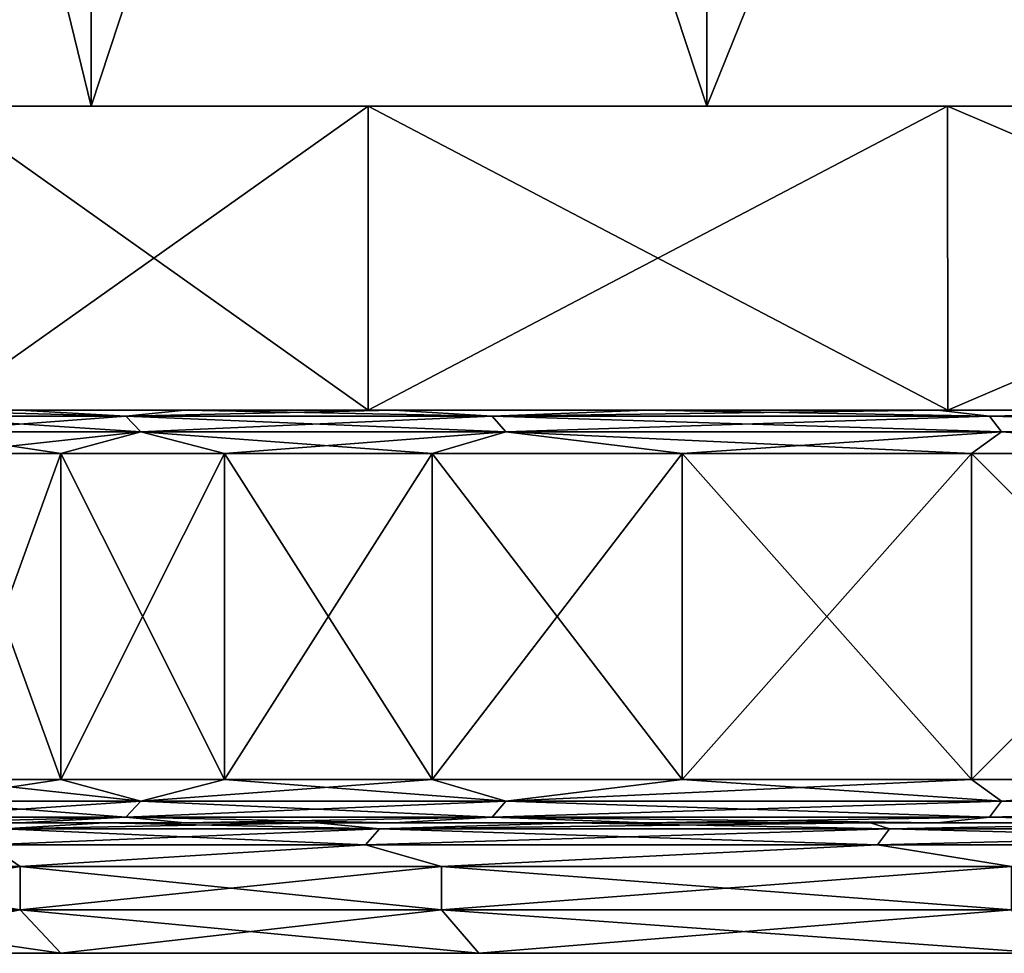
# Model space of a CAD drawing. Units: millimetres. Extents: x -49 to 68, y -2 to 77.
# Drawn here: x -22 to -17, y -2 to 2 of the extents above; entities that cross this region are included whole.
import ezdxf

# ---------------------------------------------------------------- set-up
doc = ezdxf.new("R2010")
doc.units = ezdxf.units.MM
doc.header["$LTSCALE"] = 65.185185
for name, color, linetype in [('232', 7, 'CONTINUOUS'), ('233', 7, 'CONTINUOUS'), ('236', 7, 'CONTINUOUS'), ('237', 7, 'CONTINUOUS'), ('238', 7, 'CONTINUOUS'), ('239', 7, 'CONTINUOUS'), ('240', 7, 'CONTINUOUS'), ('241', 7, 'CONTINUOUS'), ('242', 7, 'CONTINUOUS'), ('243', 7, 'CONTINUOUS'), ('244', 7, 'CONTINUOUS'), ('245', 7, 'CONTINUOUS'), ('246', 7, 'CONTINUOUS'), ('247', 7, 'CONTINUOUS'), ('248', 7, 'CONTINUOUS'), ('249', 7, 'CONTINUOUS'), ('250', 7, 'CONTINUOUS'), ('251', 7, 'CONTINUOUS'), ('252', 7, 'CONTINUOUS'), ('253', 7, 'CONTINUOUS')]:
    doc.layers.add(name, color=color, linetype=linetype)

msp = doc.modelspace()

# ---------------------------------------------------------------- linework, layer by layer
at = {"layer": '232', "color": 7, "linetype": 'Continuous'}
for points in [[(-12.5, -2), (-12.184, -2, 2.791), (-23.4, -2), (-12.5, -2)], [(-12.5, -2), (-23.4, -2), (-23.0012, -2, -4.3014), (-12.5, -2)], [(-23.4, -2), (-12.184, -2, 2.791), (-23.0012, -2, 4.3014), (-23.4, -2)], [(-12.184, -2, -2.791), (-12.5, -2), (-23.0012, -2, -4.3014), (-12.184, -2, -2.791)], [(-12.184, -2, 2.791), (-11.2597, -2, 5.4243), (-23.0012, -2, 4.3014), (-12.184, -2, 2.791)], [(-11.2597, -2, 5.4243), (-9.7736, -2, 7.7901), (-23.0012, -2, 4.3014), (-11.2597, -2, 5.4243)], [(-23.0012, -2, 4.3014), (-9.7736, -2, 7.7901), (-21.8189, -2, 8.4552), (-23.0012, -2, 4.3014)], [(-11.2597, -2, -5.4243), (-12.184, -2, -2.791), (-23.0012, -2, -4.3014), (-11.2597, -2, -5.4243)], [(-21.8189, -2, -8.4552), (-11.2597, -2, -5.4243), (-23.0012, -2, -4.3014), (-21.8189, -2, -8.4552)], [(-9.7736, -2, 7.7901), (-7.7967, -2, 9.7699), (-21.8189, -2, 8.4552), (-9.7736, -2, 7.7901)], [(-7.7967, -2, 9.7699), (-5.421, -2, 11.2632), (-21.8189, -2, 8.4552), (-7.7967, -2, 9.7699)], [(-5.421, -2, 11.2632), (-2.7771, -2, 12.1863), (-21.8189, -2, 8.4552), (-5.421, -2, 11.2632)], [(-21.8189, -2, 8.4552), (-2.7771, -2, 12.1863), (-19.8934, -2, 12.3207), (-21.8189, -2, 8.4552)], [(-9.7736, -2, -7.7901), (-11.2597, -2, -5.4243), (-21.8189, -2, -8.4552), (-9.7736, -2, -7.7901)], [(-7.7967, -2, -9.7699), (-9.7736, -2, -7.7901), (-21.8189, -2, -8.4552), (-7.7967, -2, -9.7699)], [(-19.8934, -2, -12.3207), (-7.7967, -2, -9.7699), (-21.8189, -2, -8.4552), (-19.8934, -2, -12.3207)], [(-2.7771, -2, 12.1863), (0, -2, 12.4981), (-19.8934, -2, 12.3207), (-2.7771, -2, 12.1863)], [(-19.8934, -2, 12.3207), (0, -2, 12.4981), (17.2906, -2, 15.7663), (-19.8934, -2, 12.3207)], [(-5.421, -2, -11.2632), (-7.7967, -2, -9.7699), (-19.8934, -2, -12.3207), (-5.421, -2, -11.2632)], [(-2.7771, -2, -12.1863), (-5.421, -2, -11.2632), (-19.8934, -2, -12.3207), (-2.7771, -2, -12.1863)], [(0, -2, -12.4981), (-2.7771, -2, -12.1863), (-19.8934, -2, -12.3207), (0, -2, -12.4981)], [(-17.2906, -2, -15.7663), (0, -2, -12.4981), (-19.8934, -2, -12.3207), (-17.2906, -2, -15.7663)], [(-17.2906, -2, 15.7663), (-19.8934, -2, 12.3207), (17.2906, -2, 15.7663), (-17.2906, -2, 15.7663)]]:
    msp.add_3dface(points, dxfattribs=at)
at = {"layer": '233', "color": 7, "linetype": 'Continuous'}
for points in [[(-21.6805, 10.5, 13.424), (-23.778, 10.5, 9.2117), (-21.6783, 1.9, 13.4258), (-21.6805, 10.5, 13.424)], [(-21.6783, 1.9, 13.4258), (-23.778, 10.5, 9.2117), (-23.7761, 1.9, 9.2149), (-21.6783, 1.9, 13.4258)], [(-18.8447, 10.5, 17.1792), (-21.6805, 10.5, 13.424), (-18.8435, 1.9, 17.1789), (-18.8447, 10.5, 17.1792)], [(-18.8435, 1.9, 17.1789), (-21.6805, 10.5, 13.424), (-21.6783, 1.9, 13.4258), (-18.8435, 1.9, 17.1789)], [(-15.3672, 10.5, 20.3494), (-18.8447, 10.5, 17.1792), (-15.3679, 1.9, 20.3476), (-15.3672, 10.5, 20.3494)], [(-15.3679, 1.9, 20.3476), (-18.8447, 10.5, 17.1792), (-18.8435, 1.9, 17.1789), (-15.3679, 1.9, 20.3476)]]:
    msp.add_3dface(points, dxfattribs=at)
at = {"layer": '236', "color": 7, "linetype": 'Continuous'}
for points in [[(-23.778, 10.5, -9.2117), (-21.6805, 10.5, -13.424), (-23.7761, 1.9, -9.2149), (-23.778, 10.5, -9.2117)], [(-23.7761, 1.9, -9.2149), (-21.6805, 10.5, -13.424), (-21.6783, 1.9, -13.4258), (-23.7761, 1.9, -9.2149)], [(-21.6805, 10.5, -13.424), (-18.8447, 10.5, -17.1792), (-21.6783, 1.9, -13.4258), (-21.6805, 10.5, -13.424)], [(-21.6783, 1.9, -13.4258), (-18.8447, 10.5, -17.1792), (-18.8435, 1.9, -17.1789), (-21.6783, 1.9, -13.4258)], [(-18.8447, 10.5, -17.1792), (-15.3672, 10.5, -20.3494), (-18.8435, 1.9, -17.1789), (-18.8447, 10.5, -17.1792)], [(-18.8435, 1.9, -17.1789), (-15.3672, 10.5, -20.3494), (-15.3679, 1.9, -20.3476), (-18.8435, 1.9, -17.1789)]]:
    msp.add_3dface(points, dxfattribs=at)
at = {"layer": '237', "color": 7, "linetype": 'Continuous'}
for points in [[(-21.2479, 0.5, -8.8043), (-22.0092, 0.5, -6.6747), (-22.3783, 0.5, -8.672), (-21.2479, 0.5, -8.8043)], [(-20.4035, 0.5, -12.6366), (-21.2479, 0.5, -8.8043), (-22.3783, 0.5, -8.672), (-20.4035, 0.5, -12.6366)], [(-21.2479, 0.5, 8.8043), (-20.2846, 0.5, 10.8395), (-22.3783, 0.5, 8.672), (-21.2479, 0.5, 8.8043)], [(-22.3783, 0.5, 8.672), (-20.2846, 0.5, 10.8395), (-20.4035, 0.5, 12.6366), (-22.3783, 0.5, 8.672)], [(-22.0092, 0.5, 6.6747), (-21.2479, 0.5, 8.8043), (-22.3783, 0.5, 8.672), (-22.0092, 0.5, 6.6747)], [(-20.2846, 0.5, -10.8395), (-21.2479, 0.5, -8.8043), (-20.4035, 0.5, -12.6366), (-20.2846, 0.5, -10.8395)], [(-19.1216, 0.5, -12.7807), (-20.2846, 0.5, -10.8395), (-20.4035, 0.5, -12.6366), (-19.1216, 0.5, -12.7807)], [(-17.7339, 0.5, -16.1705), (-19.1216, 0.5, -12.7807), (-20.4035, 0.5, -12.6366), (-17.7339, 0.5, -16.1705)], [(-19.1216, 0.5, 12.7807), (-17.7807, 0.5, 14.5882), (-20.4035, 0.5, 12.6366), (-19.1216, 0.5, 12.7807)], [(-20.4035, 0.5, 12.6366), (-17.7807, 0.5, 14.5882), (-17.7339, 0.5, 16.1705), (-20.4035, 0.5, 12.6366)], [(-20.2846, 0.5, 10.8395), (-19.1216, 0.5, 12.7807), (-20.4035, 0.5, 12.6366), (-20.2846, 0.5, 10.8395)], [(-17.7807, 0.5, -14.5882), (-19.1216, 0.5, -12.7807), (-17.7339, 0.5, -16.1705), (-17.7807, 0.5, -14.5882)], [(-16.2607, 0.5, -16.2654), (-17.7807, 0.5, -14.5882), (-17.7339, 0.5, -16.1705), (-16.2607, 0.5, -16.2654)], [(-17.7807, 0.5, 14.5882), (-16.2607, 0.5, 16.2654), (-17.7339, 0.5, 16.1705), (-17.7807, 0.5, 14.5882)], [(-14.4608, 0.5, -19.1535), (-16.2607, 0.5, -16.2654), (-17.7339, 0.5, -16.1705), (-14.4608, 0.5, -19.1535)], [(-14.5934, 0.5, 17.7767), (-12.7753, 0.5, 19.1247), (-17.7339, 0.5, 16.1705), (-14.5934, 0.5, 17.7767)], [(-17.7339, 0.5, 16.1705), (-12.7753, 0.5, 19.1247), (-14.4608, 0.5, 19.1535), (-17.7339, 0.5, 16.1705)], [(-16.2607, 0.5, 16.2654), (-14.5934, 0.5, 17.7767), (-17.7339, 0.5, 16.1705), (-16.2607, 0.5, 16.2654)]]:
    msp.add_3dface(points, dxfattribs=at)
at = {"layer": '238', "color": 7, "linetype": 'Continuous'}
for points in [[(-22.0092, 0.5, 6.6747), (-22.5576, 0.5, 4.4892), (-21.519, 0.4732, 7.8323), (-22.0092, 0.5, 6.6747)], [(-21.519, 0.4732, 7.8323), (-22.5576, 0.5, 4.4892), (-22.5521, 0.4732, 3.9765), (-21.519, 0.4732, 7.8323)], [(-21.2479, 0.5, 8.8043), (-22.0092, 0.5, 6.6747), (-21.519, 0.4732, 7.8323), (-21.2479, 0.5, 8.8043)], [(-19.832, 0.4732, 11.45), (-21.2479, 0.5, 8.8043), (-21.519, 0.4732, 7.8323), (-19.832, 0.4732, 11.45)], [(-20.2846, 0.5, 10.8395), (-21.2479, 0.5, 8.8043), (-19.832, 0.4732, 11.45), (-20.2846, 0.5, 10.8395)], [(-19.1216, 0.5, 12.7807), (-20.2846, 0.5, 10.8395), (-19.832, 0.4732, 11.45), (-19.1216, 0.5, 12.7807)], [(-17.5424, 0.4732, 14.7198), (-19.1216, 0.5, 12.7807), (-19.832, 0.4732, 11.45), (-17.5424, 0.4732, 14.7198)], [(-17.7807, 0.5, 14.5882), (-19.1216, 0.5, 12.7807), (-17.5424, 0.4732, 14.7198), (-17.7807, 0.5, 14.5882)], [(-16.2607, 0.5, 16.2654), (-17.7807, 0.5, 14.5882), (-17.5424, 0.4732, 14.7198), (-16.2607, 0.5, 16.2654)], [(-14.7198, 0.4732, 17.5424), (-16.2607, 0.5, 16.2654), (-17.5424, 0.4732, 14.7198), (-14.7198, 0.4732, 17.5424)], [(-21.519, 0.4732, 7.8323), (-22.5521, 0.4732, 3.9765), (-21.4501, 0.3999, 7.8072), (-21.519, 0.4732, 7.8323)], [(-21.4501, 0.3999, 7.8072), (-22.5521, 0.4732, 3.9765), (-22.48, 0.3999, 3.9638), (-21.4501, 0.3999, 7.8072)], [(-19.832, 0.4732, 11.45), (-21.519, 0.4732, 7.8323), (-19.7685, 0.3999, 11.4134), (-19.832, 0.4732, 11.45)], [(-19.7685, 0.3999, 11.4134), (-21.519, 0.4732, 7.8323), (-21.4501, 0.3999, 7.8072), (-19.7685, 0.3999, 11.4134)], [(-17.5424, 0.4732, 14.7198), (-19.832, 0.4732, 11.45), (-17.4863, 0.3999, 14.6727), (-17.5424, 0.4732, 14.7198)], [(-17.4863, 0.3999, 14.6727), (-19.832, 0.4732, 11.45), (-19.7685, 0.3999, 11.4134), (-17.4863, 0.3999, 14.6727)], [(-14.7198, 0.4732, 17.5424), (-17.5424, 0.4732, 14.7198), (-14.6727, 0.3999, 17.4863), (-14.7198, 0.4732, 17.5424)], [(-14.6727, 0.3999, 17.4863), (-17.5424, 0.4732, 14.7198), (-17.4863, 0.3999, 14.6727), (-14.6727, 0.3999, 17.4863)], [(-21.4501, 0.3999, 7.8072), (-22.48, 0.3999, 3.9638), (-21.8182, 0.3, 6.6185), (-21.4501, 0.3999, 7.8072)], [(-21.8182, 0.3, 6.6185), (-22.48, 0.3999, 3.9638), (-22.3619, 0.3, 4.4481), (-21.8182, 0.3, 6.6185)], [(-21.0645, 0.3, 8.7252), (-21.4501, 0.3999, 7.8072), (-21.8182, 0.3, 6.6185), (-21.0645, 0.3, 8.7252)], [(-19.7685, 0.3999, 11.4134), (-21.4501, 0.3999, 7.8072), (-20.1078, 0.3, 10.7478), (-19.7685, 0.3999, 11.4134)], [(-20.1078, 0.3, 10.7478), (-21.4501, 0.3999, 7.8072), (-21.0645, 0.3, 8.7252), (-20.1078, 0.3, 10.7478)], [(-18.9575, 0.3, 12.667), (-19.7685, 0.3999, 11.4134), (-20.1078, 0.3, 10.7478), (-18.9575, 0.3, 12.667)], [(-17.4863, 0.3999, 14.6727), (-19.7685, 0.3999, 11.4134), (-17.6246, 0.3, 14.4642), (-17.4863, 0.3999, 14.6727)], [(-17.6246, 0.3, 14.4642), (-19.7685, 0.3999, 11.4134), (-18.9575, 0.3, 12.667), (-17.6246, 0.3, 14.4642)], [(-16.122, 0.3, 16.122), (-17.4863, 0.3999, 14.6727), (-17.6246, 0.3, 14.4642), (-16.122, 0.3, 16.122)], [(-14.6727, 0.3999, 17.4863), (-17.4863, 0.3999, 14.6727), (-16.122, 0.3, 16.122), (-14.6727, 0.3999, 17.4863)]]:
    msp.add_3dface(points, dxfattribs=at)
at = {"layer": '239', "color": 7, "linetype": 'Continuous'}
for points in [[(-21.8182, 0.3, 6.6185), (-22.3619, 0.3, 4.4481), (-21.8182, -1.2, 6.6185), (-21.8182, 0.3, 6.6185)], [(-21.8182, -1.2, 6.6185), (-22.3619, 0.3, 4.4481), (-22.3619, -1.2, 4.4481), (-21.8182, -1.2, 6.6185)], [(-21.0645, 0.3, 8.7252), (-21.8182, 0.3, 6.6185), (-21.0645, -1.2, 8.7252), (-21.0645, 0.3, 8.7252)], [(-21.0645, -1.2, 8.7252), (-21.8182, 0.3, 6.6185), (-21.8182, -1.2, 6.6185), (-21.0645, -1.2, 8.7252)], [(-20.1078, 0.3, 10.7478), (-21.0645, 0.3, 8.7252), (-20.1078, -1.2, 10.7478), (-20.1078, 0.3, 10.7478)], [(-20.1078, -1.2, 10.7478), (-21.0645, 0.3, 8.7252), (-21.0645, -1.2, 8.7252), (-20.1078, -1.2, 10.7478)], [(-18.9575, 0.3, 12.667), (-20.1078, 0.3, 10.7478), (-18.9575, -1.2, 12.667), (-18.9575, 0.3, 12.667)], [(-18.9575, -1.2, 12.667), (-20.1078, 0.3, 10.7478), (-20.1078, -1.2, 10.7478), (-18.9575, -1.2, 12.667)], [(-17.6246, 0.3, 14.4642), (-18.9575, 0.3, 12.667), (-17.6246, -1.2, 14.4642), (-17.6246, 0.3, 14.4642)], [(-17.6246, -1.2, 14.4642), (-18.9575, 0.3, 12.667), (-18.9575, -1.2, 12.667), (-17.6246, -1.2, 14.4642)], [(-16.122, 0.3, 16.122), (-17.6246, 0.3, 14.4642), (-16.122, -1.2, 16.122), (-16.122, 0.3, 16.122)], [(-16.122, -1.2, 16.122), (-17.6246, 0.3, 14.4642), (-17.6246, -1.2, 14.4642), (-16.122, -1.2, 16.122)]]:
    msp.add_3dface(points, dxfattribs=at)
at = {"layer": '240', "color": 7, "linetype": 'Continuous'}
for points in [[(-21.4502, -1.3, 7.8072), (-22.3619, -1.2, 4.4481), (-22.48, -1.3, 3.9638), (-21.4502, -1.3, 7.8072)], [(-21.8182, -1.2, 6.6185), (-22.3619, -1.2, 4.4481), (-21.4502, -1.3, 7.8072), (-21.8182, -1.2, 6.6185)], [(-21.0645, -1.2, 8.7252), (-21.8182, -1.2, 6.6185), (-21.4502, -1.3, 7.8072), (-21.0645, -1.2, 8.7252)], [(-19.7686, -1.3, 11.4134), (-21.0645, -1.2, 8.7252), (-21.4502, -1.3, 7.8072), (-19.7686, -1.3, 11.4134)], [(-20.1078, -1.2, 10.7478), (-21.0645, -1.2, 8.7252), (-19.7686, -1.3, 11.4134), (-20.1078, -1.2, 10.7478)], [(-18.9575, -1.2, 12.667), (-20.1078, -1.2, 10.7478), (-19.7686, -1.3, 11.4134), (-18.9575, -1.2, 12.667)], [(-17.4863, -1.3, 14.6728), (-18.9575, -1.2, 12.667), (-19.7686, -1.3, 11.4134), (-17.4863, -1.3, 14.6728)], [(-17.6246, -1.2, 14.4642), (-18.9575, -1.2, 12.667), (-17.4863, -1.3, 14.6728), (-17.6246, -1.2, 14.4642)], [(-16.122, -1.2, 16.122), (-17.6246, -1.2, 14.4642), (-17.4863, -1.3, 14.6728), (-16.122, -1.2, 16.122)], [(-14.6728, -1.3, 17.4863), (-16.122, -1.2, 16.122), (-17.4863, -1.3, 14.6728), (-14.6728, -1.3, 17.4863)], [(-21.519, -1.3733, 7.8323), (-22.48, -1.3, 3.9638), (-22.5522, -1.3733, 3.9766), (-21.519, -1.3733, 7.8323)], [(-21.4502, -1.3, 7.8072), (-22.48, -1.3, 3.9638), (-21.519, -1.3733, 7.8323), (-21.4502, -1.3, 7.8072)], [(-19.8321, -1.3733, 11.45), (-21.4502, -1.3, 7.8072), (-21.519, -1.3733, 7.8323), (-19.8321, -1.3733, 11.45)], [(-19.7686, -1.3, 11.4134), (-21.4502, -1.3, 7.8072), (-19.8321, -1.3733, 11.45), (-19.7686, -1.3, 11.4134)], [(-17.5425, -1.3733, 14.7199), (-19.7686, -1.3, 11.4134), (-19.8321, -1.3733, 11.45), (-17.5425, -1.3733, 14.7199)], [(-17.4863, -1.3, 14.6728), (-19.7686, -1.3, 11.4134), (-17.5425, -1.3733, 14.7199), (-17.4863, -1.3, 14.6728)], [(-14.7199, -1.3733, 17.5425), (-17.4863, -1.3, 14.6728), (-17.5425, -1.3733, 14.7199), (-14.7199, -1.3733, 17.5425)], [(-14.6728, -1.3, 17.4863), (-17.4863, -1.3, 14.6728), (-14.7199, -1.3733, 17.5425), (-14.6728, -1.3, 17.4863)], [(-21.519, -1.3733, 7.8323), (-22.5522, -1.3733, 3.9766), (-22.0092, -1.4, 6.6747), (-21.519, -1.3733, 7.8323)], [(-21.2479, -1.4, 8.8043), (-21.519, -1.3733, 7.8323), (-22.0092, -1.4, 6.6747), (-21.2479, -1.4, 8.8043)], [(-19.8321, -1.3733, 11.45), (-21.519, -1.3733, 7.8323), (-20.2846, -1.4, 10.8395), (-19.8321, -1.3733, 11.45)], [(-20.2846, -1.4, 10.8395), (-21.519, -1.3733, 7.8323), (-21.2479, -1.4, 8.8043), (-20.2846, -1.4, 10.8395)], [(-19.1216, -1.4, 12.7807), (-19.8321, -1.3733, 11.45), (-20.2846, -1.4, 10.8395), (-19.1216, -1.4, 12.7807)], [(-17.5425, -1.3733, 14.7199), (-19.8321, -1.3733, 11.45), (-17.7807, -1.4, 14.5882), (-17.5425, -1.3733, 14.7199)], [(-17.7807, -1.4, 14.5882), (-19.8321, -1.3733, 11.45), (-19.1216, -1.4, 12.7807), (-17.7807, -1.4, 14.5882)], [(-16.2607, -1.4, 16.2654), (-17.5425, -1.3733, 14.7199), (-17.7807, -1.4, 14.5882), (-16.2607, -1.4, 16.2654)], [(-14.7199, -1.3733, 17.5425), (-17.5425, -1.3733, 14.7199), (-16.2607, -1.4, 16.2654), (-14.7199, -1.3733, 17.5425)]]:
    msp.add_3dface(points, dxfattribs=at)
at = {"layer": '241', "color": 7, "linetype": 'Continuous'}
for points in [[(-21.2479, -1.4, 8.8043), (-22.0092, -1.4, 6.6747), (-22.3919, -1.4, 6.7908), (-21.2479, -1.4, 8.8043)], [(-21.6175, -1.4, 8.9574), (-21.2479, -1.4, 8.8043), (-22.3919, -1.4, 6.7908), (-21.6175, -1.4, 8.9574)], [(-22.0092, -1.4, -6.6747), (-21.2479, -1.4, -8.8043), (-22.3919, -1.4, -6.7908), (-22.0092, -1.4, -6.6747)], [(-22.3919, -1.4, -6.7908), (-21.2479, -1.4, -8.8043), (-21.6175, -1.4, -8.9574), (-22.3919, -1.4, -6.7908)], [(-20.2846, -1.4, 10.8395), (-21.2479, -1.4, 8.8043), (-21.6175, -1.4, 8.9574), (-20.2846, -1.4, 10.8395)], [(-20.6374, -1.4, 11.028), (-20.2846, -1.4, 10.8395), (-21.6175, -1.4, 8.9574), (-20.6374, -1.4, 11.028)], [(-21.2479, -1.4, -8.8043), (-20.2846, -1.4, -10.8395), (-21.6175, -1.4, -8.9574), (-21.2479, -1.4, -8.8043)], [(-21.6175, -1.4, -8.9574), (-20.2846, -1.4, -10.8395), (-20.6374, -1.4, -11.028), (-21.6175, -1.4, -8.9574)], [(-19.1216, -1.4, 12.7807), (-20.2846, -1.4, 10.8395), (-20.6374, -1.4, 11.028), (-19.1216, -1.4, 12.7807)], [(-19.4542, -1.4, 13.003), (-19.1216, -1.4, 12.7807), (-20.6374, -1.4, 11.028), (-19.4542, -1.4, 13.003)], [(-20.2846, -1.4, -10.8395), (-19.1216, -1.4, -12.7807), (-20.6374, -1.4, -11.028), (-20.2846, -1.4, -10.8395)], [(-20.6374, -1.4, -11.028), (-19.1216, -1.4, -12.7807), (-19.4542, -1.4, -13.003), (-20.6374, -1.4, -11.028)], [(-17.7807, -1.4, 14.5882), (-19.1216, -1.4, 12.7807), (-19.4542, -1.4, 13.003), (-17.7807, -1.4, 14.5882)], [(-18.0899, -1.4, 14.8419), (-17.7807, -1.4, 14.5882), (-19.4542, -1.4, 13.003), (-18.0899, -1.4, 14.8419)], [(-19.1216, -1.4, -12.7807), (-17.7807, -1.4, -14.5882), (-19.4542, -1.4, -13.003), (-19.1216, -1.4, -12.7807)], [(-19.4542, -1.4, -13.003), (-17.7807, -1.4, -14.5882), (-18.0899, -1.4, -14.8419), (-19.4542, -1.4, -13.003)], [(-16.2607, -1.4, 16.2654), (-17.7807, -1.4, 14.5882), (-18.0899, -1.4, 14.8419), (-16.2607, -1.4, 16.2654)], [(-16.5435, -1.4, 16.5483), (-16.2607, -1.4, 16.2654), (-18.0899, -1.4, 14.8419), (-16.5435, -1.4, 16.5483)], [(-17.7807, -1.4, -14.5882), (-16.2607, -1.4, -16.2654), (-18.0899, -1.4, -14.8419), (-17.7807, -1.4, -14.5882)], [(-18.0899, -1.4, -14.8419), (-16.2607, -1.4, -16.2654), (-16.5435, -1.4, -16.5483), (-18.0899, -1.4, -14.8419)]]:
    msp.add_3dface(points, dxfattribs=at)
at = {"layer": '242', "color": 7, "linetype": 'Continuous'}
for points in [[(-21.6175, -1.4, 8.9574), (-22.3919, -1.4, 6.7908), (-22.0827, -1.4267, 8.0374), (-21.6175, -1.4, 8.9574)], [(-20.3515, -1.4267, 11.75), (-21.6175, -1.4, 8.9574), (-22.0827, -1.4267, 8.0374), (-20.3515, -1.4267, 11.75)], [(-20.6374, -1.4, 11.028), (-21.6175, -1.4, 8.9574), (-20.3515, -1.4267, 11.75), (-20.6374, -1.4, 11.028)], [(-19.4542, -1.4, 13.003), (-20.6374, -1.4, 11.028), (-20.3515, -1.4267, 11.75), (-19.4542, -1.4, 13.003)], [(-18.002, -1.4267, 15.1055), (-19.4542, -1.4, 13.003), (-20.3515, -1.4267, 11.75), (-18.002, -1.4267, 15.1055)], [(-18.0899, -1.4, 14.8419), (-19.4542, -1.4, 13.003), (-18.002, -1.4267, 15.1055), (-18.0899, -1.4, 14.8419)], [(-16.5435, -1.4, 16.5483), (-18.0899, -1.4, 14.8419), (-18.002, -1.4267, 15.1055), (-16.5435, -1.4, 16.5483)], [(-15.1055, -1.4267, 18.002), (-16.5435, -1.4, 16.5483), (-18.002, -1.4267, 15.1055), (-15.1055, -1.4267, 18.002)], [(-20.415, -1.5, 11.7866), (-22.0827, -1.4267, 8.0374), (-22.1516, -1.5, 8.0625), (-20.415, -1.5, 11.7866)], [(-20.3515, -1.4267, 11.75), (-22.0827, -1.4267, 8.0374), (-20.415, -1.5, 11.7866), (-20.3515, -1.4267, 11.75)], [(-18.0581, -1.5, 15.1526), (-20.3515, -1.4267, 11.75), (-20.415, -1.5, 11.7866), (-18.0581, -1.5, 15.1526)], [(-18.002, -1.4267, 15.1055), (-20.3515, -1.4267, 11.75), (-18.0581, -1.5, 15.1526), (-18.002, -1.4267, 15.1055)], [(-15.1526, -1.5, 18.0581), (-18.002, -1.4267, 15.1055), (-18.0581, -1.5, 15.1526), (-15.1526, -1.5, 18.0581)], [(-15.1055, -1.4267, 18.002), (-18.002, -1.4267, 15.1055), (-15.1526, -1.5, 18.0581), (-15.1055, -1.4267, 18.002)], [(-22.0063, -1.6, 8.5253), (-22.1516, -1.5, 8.0625), (-23.1982, -1.6, 4.3365), (-22.0063, -1.6, 8.5253)], [(-20.415, -1.5, 11.7866), (-22.1516, -1.5, 8.0625), (-22.0063, -1.6, 8.5253), (-20.415, -1.5, 11.7866)], [(-20.0651, -1.6, 12.4238), (-20.415, -1.5, 11.7866), (-22.0063, -1.6, 8.5253), (-20.0651, -1.6, 12.4238)], [(-18.0581, -1.5, 15.1526), (-20.415, -1.5, 11.7866), (-20.0651, -1.6, 12.4238), (-18.0581, -1.5, 15.1526)], [(-17.4406, -1.6, 15.8992), (-18.0581, -1.5, 15.1526), (-20.0651, -1.6, 12.4238), (-17.4406, -1.6, 15.8992)], [(-15.1526, -1.5, 18.0581), (-18.0581, -1.5, 15.1526), (-17.4406, -1.6, 15.8992), (-15.1526, -1.5, 18.0581)]]:
    msp.add_3dface(points, dxfattribs=at)
at = {"layer": '243', "color": 7, "linetype": 'Continuous'}
for points in [[(-22.0063, -1.6, 8.5253), (-23.1982, -1.6, 4.3365), (-22.0063, -1.8, 8.5253), (-22.0063, -1.6, 8.5253)], [(-22.0063, -1.8, 8.5253), (-23.1982, -1.6, 4.3365), (-23.1982, -1.8, 4.3365), (-22.0063, -1.8, 8.5253)], [(-20.0651, -1.6, 12.4238), (-22.0063, -1.6, 8.5253), (-20.0651, -1.8, 12.4238), (-20.0651, -1.6, 12.4238)], [(-20.0651, -1.8, 12.4238), (-22.0063, -1.6, 8.5253), (-22.0063, -1.8, 8.5253), (-20.0651, -1.8, 12.4238)], [(-17.4406, -1.6, 15.8992), (-20.0651, -1.6, 12.4238), (-17.4406, -1.8, 15.8992), (-17.4406, -1.6, 15.8992)], [(-17.4406, -1.8, 15.8992), (-20.0651, -1.6, 12.4238), (-20.0651, -1.8, 12.4238), (-17.4406, -1.8, 15.8992)]]:
    msp.add_3dface(points, dxfattribs=at)
at = {"layer": '244', "color": 7, "linetype": 'Continuous'}
for points in [[(-23.0012, -2, 4.3014), (-21.8189, -2, 8.4552), (-23.1982, -1.8, 4.3365), (-23.0012, -2, 4.3014)], [(-21.8189, -2, 8.4552), (-22.0063, -1.8, 8.5253), (-23.1982, -1.8, 4.3365), (-21.8189, -2, 8.4552)], [(-21.8189, -2, 8.4552), (-19.8934, -2, 12.3207), (-22.0063, -1.8, 8.5253), (-21.8189, -2, 8.4552)], [(-19.8934, -2, 12.3207), (-20.0651, -1.8, 12.4238), (-22.0063, -1.8, 8.5253), (-19.8934, -2, 12.3207)], [(-19.8934, -2, 12.3207), (-17.2906, -2, 15.7663), (-20.0651, -1.8, 12.4238), (-19.8934, -2, 12.3207)], [(-17.2906, -2, 15.7663), (-17.4406, -1.8, 15.8992), (-20.0651, -1.8, 12.4238), (-17.2906, -2, 15.7663)]]:
    msp.add_3dface(points, dxfattribs=at)
at = {"layer": '245', "color": 7, "linetype": 'Continuous'}
for points in [[(-22.5521, 0.4732, -3.9765), (-22.0092, 0.5, -6.6747), (-21.519, 0.4732, -7.8323), (-22.5521, 0.4732, -3.9765)], [(-22.0092, 0.5, -6.6747), (-21.2479, 0.5, -8.8043), (-21.519, 0.4732, -7.8323), (-22.0092, 0.5, -6.6747)], [(-21.2479, 0.5, -8.8043), (-20.2846, 0.5, -10.8395), (-21.519, 0.4732, -7.8323), (-21.2479, 0.5, -8.8043)], [(-21.519, 0.4732, -7.8323), (-20.2846, 0.5, -10.8395), (-19.832, 0.4732, -11.45), (-21.519, 0.4732, -7.8323)], [(-20.2846, 0.5, -10.8395), (-19.1216, 0.5, -12.7807), (-19.832, 0.4732, -11.45), (-20.2846, 0.5, -10.8395)], [(-19.1216, 0.5, -12.7807), (-17.7807, 0.5, -14.5882), (-19.832, 0.4732, -11.45), (-19.1216, 0.5, -12.7807)], [(-19.832, 0.4732, -11.45), (-17.7807, 0.5, -14.5882), (-17.5424, 0.4732, -14.7198), (-19.832, 0.4732, -11.45)], [(-17.7807, 0.5, -14.5882), (-16.2607, 0.5, -16.2654), (-17.5424, 0.4732, -14.7198), (-17.7807, 0.5, -14.5882)], [(-17.5424, 0.4732, -14.7198), (-16.2607, 0.5, -16.2654), (-14.7198, 0.4732, -17.5424), (-17.5424, 0.4732, -14.7198)], [(-22.5521, 0.4732, -3.9765), (-21.519, 0.4732, -7.8323), (-22.48, 0.3999, -3.9638), (-22.5521, 0.4732, -3.9765)], [(-22.48, 0.3999, -3.9638), (-21.519, 0.4732, -7.8323), (-21.4501, 0.3999, -7.8072), (-22.48, 0.3999, -3.9638)], [(-21.519, 0.4732, -7.8323), (-19.832, 0.4732, -11.45), (-21.4501, 0.3999, -7.8072), (-21.519, 0.4732, -7.8323)], [(-21.4501, 0.3999, -7.8072), (-19.832, 0.4732, -11.45), (-19.7685, 0.3999, -11.4134), (-21.4501, 0.3999, -7.8072)], [(-19.832, 0.4732, -11.45), (-17.5424, 0.4732, -14.7198), (-19.7685, 0.3999, -11.4134), (-19.832, 0.4732, -11.45)], [(-19.7685, 0.3999, -11.4134), (-17.5424, 0.4732, -14.7198), (-17.4863, 0.3999, -14.6727), (-19.7685, 0.3999, -11.4134)], [(-17.5424, 0.4732, -14.7198), (-14.7198, 0.4732, -17.5424), (-17.4863, 0.3999, -14.6727), (-17.5424, 0.4732, -14.7198)], [(-17.4863, 0.3999, -14.6727), (-14.7198, 0.4732, -17.5424), (-14.6727, 0.3999, -17.4863), (-17.4863, 0.3999, -14.6727)], [(-22.48, 0.3999, -3.9638), (-21.4501, 0.3999, -7.8072), (-22.3619, 0.3, -4.4481), (-22.48, 0.3999, -3.9638)], [(-22.3619, 0.3, -4.4481), (-21.4501, 0.3999, -7.8072), (-21.8182, 0.3, -6.6185), (-22.3619, 0.3, -4.4481)], [(-21.8182, 0.3, -6.6185), (-21.4501, 0.3999, -7.8072), (-21.0645, 0.3, -8.7252), (-21.8182, 0.3, -6.6185)], [(-21.4501, 0.3999, -7.8072), (-19.7685, 0.3999, -11.4134), (-21.0645, 0.3, -8.7252), (-21.4501, 0.3999, -7.8072)], [(-21.0645, 0.3, -8.7252), (-19.7685, 0.3999, -11.4134), (-20.1078, 0.3, -10.7478), (-21.0645, 0.3, -8.7252)], [(-20.1078, 0.3, -10.7478), (-19.7685, 0.3999, -11.4134), (-18.9575, 0.3, -12.667), (-20.1078, 0.3, -10.7478)], [(-19.7685, 0.3999, -11.4134), (-17.4863, 0.3999, -14.6727), (-18.9575, 0.3, -12.667), (-19.7685, 0.3999, -11.4134)], [(-18.9575, 0.3, -12.667), (-17.4863, 0.3999, -14.6727), (-17.6246, 0.3, -14.4642), (-18.9575, 0.3, -12.667)], [(-17.6246, 0.3, -14.4642), (-17.4863, 0.3999, -14.6727), (-16.122, 0.3, -16.122), (-17.6246, 0.3, -14.4642)], [(-17.4863, 0.3999, -14.6727), (-14.6727, 0.3999, -17.4863), (-16.122, 0.3, -16.122), (-17.4863, 0.3999, -14.6727)]]:
    msp.add_3dface(points, dxfattribs=at)
at = {"layer": '246', "color": 7, "linetype": 'Continuous'}
for points in [[(-22.3619, 0.3, -4.4481), (-21.8182, 0.3, -6.6185), (-22.3619, -1.2, -4.4481), (-22.3619, 0.3, -4.4481)], [(-22.3619, -1.2, -4.4481), (-21.8182, 0.3, -6.6185), (-21.8182, -1.2, -6.6185), (-22.3619, -1.2, -4.4481)], [(-21.8182, 0.3, -6.6185), (-21.0645, 0.3, -8.7252), (-21.8182, -1.2, -6.6185), (-21.8182, 0.3, -6.6185)], [(-21.8182, -1.2, -6.6185), (-21.0645, 0.3, -8.7252), (-21.0645, -1.2, -8.7252), (-21.8182, -1.2, -6.6185)], [(-21.0645, 0.3, -8.7252), (-20.1078, 0.3, -10.7478), (-21.0645, -1.2, -8.7252), (-21.0645, 0.3, -8.7252)], [(-21.0645, -1.2, -8.7252), (-20.1078, 0.3, -10.7478), (-20.1078, -1.2, -10.7478), (-21.0645, -1.2, -8.7252)], [(-20.1078, 0.3, -10.7478), (-18.9575, 0.3, -12.667), (-20.1078, -1.2, -10.7478), (-20.1078, 0.3, -10.7478)], [(-20.1078, -1.2, -10.7478), (-18.9575, 0.3, -12.667), (-18.9575, -1.2, -12.667), (-20.1078, -1.2, -10.7478)], [(-18.9575, 0.3, -12.667), (-17.6246, 0.3, -14.4642), (-18.9575, -1.2, -12.667), (-18.9575, 0.3, -12.667)], [(-18.9575, -1.2, -12.667), (-17.6246, 0.3, -14.4642), (-17.6246, -1.2, -14.4642), (-18.9575, -1.2, -12.667)], [(-17.6246, 0.3, -14.4642), (-16.122, 0.3, -16.122), (-17.6246, -1.2, -14.4642), (-17.6246, 0.3, -14.4642)], [(-17.6246, -1.2, -14.4642), (-16.122, 0.3, -16.122), (-16.122, -1.2, -16.122), (-17.6246, -1.2, -14.4642)]]:
    msp.add_3dface(points, dxfattribs=at)
at = {"layer": '247', "color": 7, "linetype": 'Continuous'}
for points in [[(-22.3619, -1.2, -4.4481), (-21.8182, -1.2, -6.6185), (-22.48, -1.3, -3.9638), (-22.3619, -1.2, -4.4481)], [(-22.48, -1.3, -3.9638), (-21.8182, -1.2, -6.6185), (-21.4502, -1.3, -7.8072), (-22.48, -1.3, -3.9638)], [(-21.8182, -1.2, -6.6185), (-21.0645, -1.2, -8.7252), (-21.4502, -1.3, -7.8072), (-21.8182, -1.2, -6.6185)], [(-21.0645, -1.2, -8.7252), (-20.1078, -1.2, -10.7478), (-21.4502, -1.3, -7.8072), (-21.0645, -1.2, -8.7252)], [(-21.4502, -1.3, -7.8072), (-20.1078, -1.2, -10.7478), (-19.7686, -1.3, -11.4134), (-21.4502, -1.3, -7.8072)], [(-20.1078, -1.2, -10.7478), (-18.9575, -1.2, -12.667), (-19.7686, -1.3, -11.4134), (-20.1078, -1.2, -10.7478)], [(-18.9575, -1.2, -12.667), (-17.6246, -1.2, -14.4642), (-19.7686, -1.3, -11.4134), (-18.9575, -1.2, -12.667)], [(-19.7686, -1.3, -11.4134), (-17.6246, -1.2, -14.4642), (-17.4863, -1.3, -14.6728), (-19.7686, -1.3, -11.4134)], [(-17.6246, -1.2, -14.4642), (-16.122, -1.2, -16.122), (-17.4863, -1.3, -14.6728), (-17.6246, -1.2, -14.4642)], [(-17.4863, -1.3, -14.6728), (-16.122, -1.2, -16.122), (-14.6728, -1.3, -17.4863), (-17.4863, -1.3, -14.6728)], [(-22.48, -1.3, -3.9638), (-21.4502, -1.3, -7.8072), (-22.5522, -1.3733, -3.9766), (-22.48, -1.3, -3.9638)], [(-22.5522, -1.3733, -3.9766), (-21.4502, -1.3, -7.8072), (-21.519, -1.3733, -7.8323), (-22.5522, -1.3733, -3.9766)], [(-21.4502, -1.3, -7.8072), (-19.7686, -1.3, -11.4134), (-21.519, -1.3733, -7.8323), (-21.4502, -1.3, -7.8072)], [(-21.519, -1.3733, -7.8323), (-19.7686, -1.3, -11.4134), (-19.8321, -1.3733, -11.45), (-21.519, -1.3733, -7.8323)], [(-19.7686, -1.3, -11.4134), (-17.4863, -1.3, -14.6728), (-19.8321, -1.3733, -11.45), (-19.7686, -1.3, -11.4134)], [(-19.8321, -1.3733, -11.45), (-17.4863, -1.3, -14.6728), (-17.5425, -1.3733, -14.7199), (-19.8321, -1.3733, -11.45)], [(-17.4863, -1.3, -14.6728), (-14.6728, -1.3, -17.4863), (-17.5425, -1.3733, -14.7199), (-17.4863, -1.3, -14.6728)], [(-17.5425, -1.3733, -14.7199), (-14.6728, -1.3, -17.4863), (-14.7199, -1.3733, -17.5425), (-17.5425, -1.3733, -14.7199)], [(-22.0092, -1.4, -6.6747), (-22.5576, -1.4, -4.4892), (-21.519, -1.3733, -7.8323), (-22.0092, -1.4, -6.6747)], [(-22.5576, -1.4, -4.4892), (-22.5522, -1.3733, -3.9766), (-21.519, -1.3733, -7.8323), (-22.5576, -1.4, -4.4892)], [(-21.2479, -1.4, -8.8043), (-22.0092, -1.4, -6.6747), (-21.519, -1.3733, -7.8323), (-21.2479, -1.4, -8.8043)], [(-21.2479, -1.4, -8.8043), (-21.519, -1.3733, -7.8323), (-19.8321, -1.3733, -11.45), (-21.2479, -1.4, -8.8043)], [(-20.2846, -1.4, -10.8395), (-21.2479, -1.4, -8.8043), (-19.8321, -1.3733, -11.45), (-20.2846, -1.4, -10.8395)], [(-19.1216, -1.4, -12.7807), (-20.2846, -1.4, -10.8395), (-19.8321, -1.3733, -11.45), (-19.1216, -1.4, -12.7807)], [(-19.1216, -1.4, -12.7807), (-19.8321, -1.3733, -11.45), (-17.5425, -1.3733, -14.7199), (-19.1216, -1.4, -12.7807)], [(-17.7807, -1.4, -14.5882), (-19.1216, -1.4, -12.7807), (-17.5425, -1.3733, -14.7199), (-17.7807, -1.4, -14.5882)], [(-16.2607, -1.4, -16.2654), (-17.7807, -1.4, -14.5882), (-17.5425, -1.3733, -14.7199), (-16.2607, -1.4, -16.2654)], [(-16.2607, -1.4, -16.2654), (-17.5425, -1.3733, -14.7199), (-14.7199, -1.3733, -17.5425), (-16.2607, -1.4, -16.2654)]]:
    msp.add_3dface(points, dxfattribs=at)
at = {"layer": '248', "color": 7, "linetype": 'Continuous'}
for points in [[(-22.3919, -1.4, -6.7908), (-21.6175, -1.4, -8.9574), (-22.0827, -1.4267, -8.0374), (-22.3919, -1.4, -6.7908)], [(-21.6175, -1.4, -8.9574), (-20.6374, -1.4, -11.028), (-22.0827, -1.4267, -8.0374), (-21.6175, -1.4, -8.9574)], [(-22.0827, -1.4267, -8.0374), (-20.6374, -1.4, -11.028), (-20.3515, -1.4267, -11.75), (-22.0827, -1.4267, -8.0374)], [(-20.6374, -1.4, -11.028), (-19.4542, -1.4, -13.003), (-20.3515, -1.4267, -11.75), (-20.6374, -1.4, -11.028)], [(-19.4542, -1.4, -13.003), (-18.0899, -1.4, -14.8419), (-20.3515, -1.4267, -11.75), (-19.4542, -1.4, -13.003)], [(-20.3515, -1.4267, -11.75), (-18.0899, -1.4, -14.8419), (-18.002, -1.4267, -15.1055), (-20.3515, -1.4267, -11.75)], [(-18.0899, -1.4, -14.8419), (-16.5435, -1.4, -16.5483), (-18.002, -1.4267, -15.1055), (-18.0899, -1.4, -14.8419)], [(-18.002, -1.4267, -15.1055), (-16.5435, -1.4, -16.5483), (-15.1055, -1.4267, -18.002), (-18.002, -1.4267, -15.1055)], [(-22.0827, -1.4267, -8.0374), (-20.3515, -1.4267, -11.75), (-22.1516, -1.5, -8.0625), (-22.0827, -1.4267, -8.0374)], [(-22.1516, -1.5, -8.0625), (-20.3515, -1.4267, -11.75), (-20.415, -1.5, -11.7866), (-22.1516, -1.5, -8.0625)], [(-20.3515, -1.4267, -11.75), (-18.002, -1.4267, -15.1055), (-20.415, -1.5, -11.7866), (-20.3515, -1.4267, -11.75)], [(-20.415, -1.5, -11.7866), (-18.002, -1.4267, -15.1055), (-18.0581, -1.5, -15.1526), (-20.415, -1.5, -11.7866)], [(-18.002, -1.4267, -15.1055), (-15.1055, -1.4267, -18.002), (-18.0581, -1.5, -15.1526), (-18.002, -1.4267, -15.1055)], [(-18.0581, -1.5, -15.1526), (-15.1055, -1.4267, -18.002), (-15.1526, -1.5, -18.0581), (-18.0581, -1.5, -15.1526)], [(-23.1982, -1.6, -4.3365), (-22.1516, -1.5, -8.0625), (-22.0063, -1.6, -8.5253), (-23.1982, -1.6, -4.3365)], [(-22.1516, -1.5, -8.0625), (-20.415, -1.5, -11.7866), (-22.0063, -1.6, -8.5253), (-22.1516, -1.5, -8.0625)], [(-22.0063, -1.6, -8.5253), (-20.415, -1.5, -11.7866), (-20.0651, -1.6, -12.4238), (-22.0063, -1.6, -8.5253)], [(-20.415, -1.5, -11.7866), (-18.0581, -1.5, -15.1526), (-20.0651, -1.6, -12.4238), (-20.415, -1.5, -11.7866)], [(-20.0651, -1.6, -12.4238), (-18.0581, -1.5, -15.1526), (-17.4406, -1.6, -15.8992), (-20.0651, -1.6, -12.4238)], [(-18.0581, -1.5, -15.1526), (-15.1526, -1.5, -18.0581), (-17.4406, -1.6, -15.8992), (-18.0581, -1.5, -15.1526)]]:
    msp.add_3dface(points, dxfattribs=at)
at = {"layer": '249', "color": 7, "linetype": 'Continuous'}
for points in [[(-23.1982, -1.6, -4.3365), (-22.0063, -1.6, -8.5253), (-23.1982, -1.8, -4.3365), (-23.1982, -1.6, -4.3365)], [(-23.1982, -1.8, -4.3365), (-22.0063, -1.6, -8.5253), (-22.0063, -1.8, -8.5253), (-23.1982, -1.8, -4.3365)], [(-22.0063, -1.6, -8.5253), (-20.0651, -1.6, -12.4238), (-22.0063, -1.8, -8.5253), (-22.0063, -1.6, -8.5253)], [(-22.0063, -1.8, -8.5253), (-20.0651, -1.6, -12.4238), (-20.0651, -1.8, -12.4238), (-22.0063, -1.8, -8.5253)], [(-20.0651, -1.6, -12.4238), (-17.4406, -1.6, -15.8992), (-20.0651, -1.8, -12.4238), (-20.0651, -1.6, -12.4238)], [(-20.0651, -1.8, -12.4238), (-17.4406, -1.6, -15.8992), (-17.4406, -1.8, -15.8992), (-20.0651, -1.8, -12.4238)]]:
    msp.add_3dface(points, dxfattribs=at)
at = {"layer": '250', "color": 7, "linetype": 'Continuous'}
for points in [[(-23.0012, -2, -4.3014), (-23.1982, -1.8, -4.3365), (-22.0063, -1.8, -8.5253), (-23.0012, -2, -4.3014)], [(-21.8189, -2, -8.4552), (-23.0012, -2, -4.3014), (-22.0063, -1.8, -8.5253), (-21.8189, -2, -8.4552)], [(-21.8189, -2, -8.4552), (-22.0063, -1.8, -8.5253), (-20.0651, -1.8, -12.4238), (-21.8189, -2, -8.4552)], [(-19.8934, -2, -12.3207), (-21.8189, -2, -8.4552), (-20.0651, -1.8, -12.4238), (-19.8934, -2, -12.3207)], [(-19.8934, -2, -12.3207), (-20.0651, -1.8, -12.4238), (-17.4406, -1.8, -15.8992), (-19.8934, -2, -12.3207)], [(-17.2906, -2, -15.7663), (-19.8934, -2, -12.3207), (-17.4406, -1.8, -15.8992), (-17.2906, -2, -15.7663)]]:
    msp.add_3dface(points, dxfattribs=at)
at = {"layer": '251', "color": 7, "linetype": 'Continuous'}
for points in [[(-22.3783, 0.5, 8.672), (-20.4035, 0.5, 12.6366), (-22.3775, 1.9, 8.6729), (-22.3783, 0.5, 8.672)], [(-22.3775, 1.9, 8.6729), (-20.4035, 0.5, 12.6366), (-20.4031, 1.9, 12.636), (-22.3775, 1.9, 8.6729)], [(-20.4035, 0.5, 12.6366), (-17.7339, 0.5, 16.1705), (-20.4031, 1.9, 12.636), (-20.4035, 0.5, 12.6366)], [(-20.4031, 1.9, 12.636), (-17.7339, 0.5, 16.1705), (-17.7351, 1.9, 16.1684), (-20.4031, 1.9, 12.636)], [(-17.7339, 0.5, 16.1705), (-14.4608, 0.5, 19.1535), (-17.7351, 1.9, 16.1684), (-17.7339, 0.5, 16.1705)], [(-17.7351, 1.9, 16.1684), (-14.4608, 0.5, 19.1535), (-14.4639, 1.9, 19.1507), (-17.7351, 1.9, 16.1684)]]:
    msp.add_3dface(points, dxfattribs=at)
at = {"layer": '252', "color": 7, "linetype": 'Continuous'}
for points in [[(-21.6783, 1.9, 13.4258), (-23.7761, 1.9, 9.2149), (-20.4031, 1.9, 12.636), (-21.6783, 1.9, 13.4258)], [(-23.7761, 1.9, 9.2149), (-22.3775, 1.9, 8.6729), (-20.4031, 1.9, 12.636), (-23.7761, 1.9, 9.2149)], [(-23.7761, 1.9, -9.2149), (-21.6783, 1.9, -13.4258), (-20.4031, 1.9, -12.636), (-23.7761, 1.9, -9.2149)], [(-22.3775, 1.9, -8.6729), (-23.7761, 1.9, -9.2149), (-20.4031, 1.9, -12.636), (-22.3775, 1.9, -8.6729)], [(-18.8435, 1.9, 17.1789), (-21.6783, 1.9, 13.4258), (-17.7351, 1.9, 16.1684), (-18.8435, 1.9, 17.1789)], [(-21.6783, 1.9, 13.4258), (-20.4031, 1.9, 12.636), (-17.7351, 1.9, 16.1684), (-21.6783, 1.9, 13.4258)], [(-21.6783, 1.9, -13.4258), (-18.8435, 1.9, -17.1789), (-17.7351, 1.9, -16.1684), (-21.6783, 1.9, -13.4258)], [(-20.4031, 1.9, -12.636), (-21.6783, 1.9, -13.4258), (-17.7351, 1.9, -16.1684), (-20.4031, 1.9, -12.636)], [(-15.3679, 1.9, 20.3476), (-18.8435, 1.9, 17.1789), (-14.4639, 1.9, 19.1507), (-15.3679, 1.9, 20.3476)], [(-18.8435, 1.9, 17.1789), (-17.7351, 1.9, 16.1684), (-14.4639, 1.9, 19.1507), (-18.8435, 1.9, 17.1789)], [(-18.8435, 1.9, -17.1789), (-15.3679, 1.9, -20.3476), (-14.4639, 1.9, -19.1507), (-18.8435, 1.9, -17.1789)], [(-17.7351, 1.9, -16.1684), (-18.8435, 1.9, -17.1789), (-14.4639, 1.9, -19.1507), (-17.7351, 1.9, -16.1684)]]:
    msp.add_3dface(points, dxfattribs=at)
at = {"layer": '253', "color": 7, "linetype": 'Continuous'}
for points in [[(-20.4035, 0.5, -12.6366), (-22.3783, 0.5, -8.672), (-20.4031, 1.9, -12.636), (-20.4035, 0.5, -12.6366)], [(-22.3783, 0.5, -8.672), (-22.3775, 1.9, -8.6729), (-20.4031, 1.9, -12.636), (-22.3783, 0.5, -8.672)], [(-17.7339, 0.5, -16.1705), (-20.4035, 0.5, -12.6366), (-17.7351, 1.9, -16.1684), (-17.7339, 0.5, -16.1705)], [(-20.4035, 0.5, -12.6366), (-20.4031, 1.9, -12.636), (-17.7351, 1.9, -16.1684), (-20.4035, 0.5, -12.6366)], [(-17.7339, 0.5, -16.1705), (-17.7351, 1.9, -16.1684), (-14.4639, 1.9, -19.1507), (-17.7339, 0.5, -16.1705)], [(-14.4608, 0.5, -19.1535), (-17.7339, 0.5, -16.1705), (-14.4639, 1.9, -19.1507), (-14.4608, 0.5, -19.1535)]]:
    msp.add_3dface(points, dxfattribs=at)

doc.saveas('drawing.dxf')
